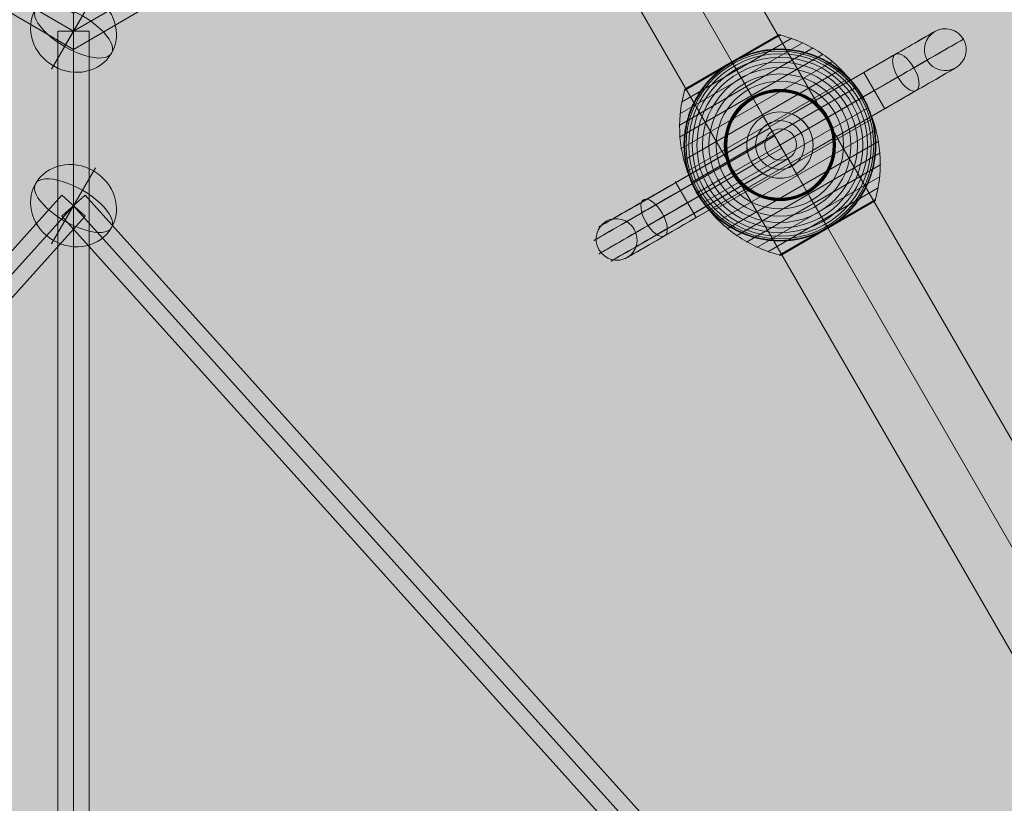
# Model space of a CAD drawing. Units: millimetres. Extents: x -7852 to 9548, y 1849 to 11649.
# Drawn here: x -3031 to -2466, y 6046 to 6495 of the extents above; entities that cross this region are included whole.
import ezdxf

# ---------------------------------------------------------------- set-up
doc = ezdxf.new("R2010")
doc.units = ezdxf.units.MM
doc.header["$MEASUREMENT"] = 0
for name, color, linetype, lineweight in [('Level 8', 18, 'Continuous', 0), ('orbit - Level 25', 253, 'Continuous', 0), ('orbit - Level 26', 253, 'Continuous', 0), ('orbit - Level 27', 253, 'Continuous', 0)]:
    doc.layers.add(name, color=color, linetype=linetype, lineweight=lineweight)

# ---------------------------------------------------------------- blocks, each defined once
blk = doc.blocks.new('From Smart Solid_1600')
at = {"layer": 'orbit - Level 27', "color": 176, "lineweight": 13}
blk.add_arc((0, 0), 9, 0, 360, dxfattribs=at)
blk.add_arc((0, 0), 9, 0, 360, dxfattribs=at)
for p in [(-4.5, 7.79), (7.79, 4.5), (-7.79, -4.5), (4.5, -7.79)]:
    blk.add_point(p, dxfattribs=at)
blk = doc.blocks.new('From Smart Solid_1602')
at = {"layer": 'orbit - Level 27', "color": 176, "linetype": 'Continuous', "lineweight": 13}
for p, q in [((-165.62, 94.54), (425.44, 751.25)), ((438.82, 739.21), (425.44, 751.25)), ((-157.65, 89.94), (432.13, 745.23)), ((-157.65, 89.94), (432.13, 745.23)), ((-149.69, 85.34), (438.82, 739.21))]:
    blk.add_line(p, q, dxfattribs=at)
blk = doc.blocks.new('From Smart Solid_1614')
at = {"layer": 'orbit - Level 27', "color": 176, "linetype": 'Continuous', "lineweight": 13}
for p, q in [((-438.82, 739.21), (-425.44, 751.26)), ((-425.44, 751.26), (165.62, 94.54)), ((-432.13, 745.23), (157.65, 89.94)), ((-432.13, 745.23), (157.65, 89.94)), ((-438.82, 739.21), (149.69, 85.34))]:
    blk.add_line(p, q, dxfattribs=at)
blk = doc.blocks.new('From Smart Solid_1616')
at = {"layer": 'orbit - Level 27', "color": 176, "linetype": 'Continuous', "lineweight": 13}
for p, q in [((-205.49, 52.14), (-196.42, 67.69)), ((-196.42, 67.69), (0, -46.85)), ((0, -46.85), (196.42, 67.69)), ((205.49, 52.14), (196.42, 67.69)), ((-200.95, 59.91), (0, -57.27)), ((-200.95, 59.91), (0, -57.27)), ((0, -57.27), (200.96, 59.91)), ((0, -57.27), (200.96, 59.91)), ((-205.49, 52.14), (0, -67.69)), ((0, -67.69), (205.49, 52.14)), ((0, -46.85), (0, -67.69))]:
    blk.add_line(p, q, dxfattribs=at)
blk = doc.blocks.new('From Smart Solid_1617')
at = {"layer": 'orbit - Level 27', "color": 176, "linetype": 'Continuous', "lineweight": 13}
for p, q in [((-9, 460), (9, 460)), ((-9, 460), (-9, -460)), ((0, 460), (0, -460)), ((0, 460), (0, -460)), ((9, 460), (9, -460))]:
    blk.add_line(p, q, dxfattribs=at)
blk = doc.blocks.new('From Smart Solid_1624')
at = {"layer": 'orbit - Level 26', "color": 253, "linetype": 'Continuous', "lineweight": 13}
for p, q in [((-5.09, -8.82), (12.58, 21.78)), ((5.09, 8.82), (-12.58, -21.79))]:
    blk.add_line(p, q, dxfattribs=at)
blk.add_ellipse((0, 0), major_axis=(-21.79, 12.58), ratio=0.914321, dxfattribs=at)
at = {"layer": 'orbit - Level 26', "color": 253, "linetype": 'Continuous', "lineweight": 13, "extrusion": (0, 0, -1)}
blk.add_ellipse((0, 0), major_axis=(-21.79, 12.58), ratio=0.40499, start_param=4.712389, end_param=7.853982, dxfattribs=at)
at = {"layer": 'orbit - Level 26', "color": 253, "linetype": 'Continuous', "lineweight": 13}
blk.add_ellipse((0, 0), major_axis=(21.79, -12.58), ratio=0.40499, start_param=4.712389, end_param=7.853982, dxfattribs=at)
blk = doc.blocks.new('From Smart Solid_1638')
at = {"layer": 'orbit - Level 25', "color": 40, "lineweight": 13}
for p, q in [((-663.59, 1210.36), (716.41, -1179.87)), ((-690, 1195.11), (690, -1195.12)), ((-690, 1195.11), (690, -1195.12)), ((-716.41, 1179.86), (663.59, -1210.37))]:
    blk.add_line(p, q, dxfattribs=at)
blk = doc.blocks.new('From Smart Solid_1639')
at = {"layer": 'orbit - Level 25', "color": 40, "lineweight": 13}
for p, q in [((-663.59, 1210.36), (716.41, -1179.87)), ((-690, 1195.11), (690, -1195.12)), ((-690, 1195.11), (690, -1195.12)), ((-716.41, 1179.86), (663.59, -1210.37))]:
    blk.add_line(p, q, dxfattribs=at)
blk = doc.blocks.new('From Smart Solid_1651')
at = {"layer": 'orbit - Level 26', "color": 253, "linetype": 'Continuous', "lineweight": 13}
for p, q in [((-5.09, -8.82), (12.58, 21.78)), ((5.09, 8.82), (-12.58, -21.79))]:
    blk.add_line(p, q, dxfattribs=at)
blk.add_ellipse((0, 0), major_axis=(-21.79, 12.58), ratio=0.914321, dxfattribs=at)
at = {"layer": 'orbit - Level 26', "color": 253, "linetype": 'Continuous', "lineweight": 13, "extrusion": (0, 0, -1)}
blk.add_ellipse((0, 0), major_axis=(-21.79, 12.58), ratio=0.40499, start_param=4.712389, end_param=7.853982, dxfattribs=at)
at = {"layer": 'orbit - Level 26', "color": 253, "linetype": 'Continuous', "lineweight": 13}
blk.add_ellipse((0, 0), major_axis=(21.79, -12.58), ratio=0.40499, start_param=4.712389, end_param=7.853982, dxfattribs=at)
blk = doc.blocks.new('From Smart Solid_1668')
at = {"layer": 'orbit - Level 26', "color": 7, "lineweight": 13}
for p, q in [((0.43, 63.08), (-54.84, 31.17)), ((-1.02, 62.92), (-53.98, 32.34)), ((-1.06, 62.9), (-53.94, 32.37)), ((-1.07, 62.89), (-53.93, 32.37)), ((-1.07, 62.89), (-53.92, 32.37)), ((-1.08, 62.88), (-53.92, 32.38)), ((-1.09, 62.88), (-53.91, 32.38)), ((-1.04, 62.91), (-27.5, 47.63)), ((-1.03, 62.91), (-27.5, 47.63)), ((-1.05, 62.9), (-27.5, 47.63)), ((-1.04, 62.9), (-27.5, 47.63)), ((-0.87, 62.99), (-27.49, 47.62)), ((-0.71, 63.05), (-27.48, 47.59)), ((-0.55, 63.09), (-27.46, 47.56)), ((-0.39, 63.12), (-27.43, 47.51)), ((-0.23, 63.14), (-27.4, 47.46)), ((-0.06, 63.15), (-27.36, 47.39)), ((0.1, 63.14), (-27.31, 47.31)), ((0.27, 63.12), (-27.26, 47.22)), ((13.15, 58.67), (-57.38, 17.95)), ((6.88, 61.16), (-56.41, 24.62)), ((19.15, 55.64), (-57.76, 11.23)), ((24.88, 52.07), (-57.53, 4.49)), ((30.27, 48.01), (-56.72, -2.21)), ((-27.26, 47.22), (-54.79, 31.33)), ((-27.31, 47.31), (-54.73, 31.48)), ((-27.36, 47.39), (-54.66, 31.63)), ((-27.4, 47.46), (-54.57, 31.77)), ((-27.43, 47.51), (-54.47, 31.9)), ((-27.46, 47.56), (-54.36, 32.03)), ((-27.48, 47.59), (-54.24, 32.14)), ((-27.49, 47.62), (-54.11, 32.25)), ((-27.5, 47.63), (-53.97, 32.35)), ((-27.5, 47.63), (-53.96, 32.35)), ((-27.5, 47.63), (-53.95, 32.36)), ((-27.5, 47.63), (-53.95, 32.36)), ((35.27, 43.5), (-55.31, -8.79)), ((39.86, 38.55), (-53.31, -15.24)), ((43.99, 33.19), (-50.74, -21.5)), ((47.63, 27.5), (-47.63, -27.5)), ((50.74, 21.5), (-43.99, -33.19)), ((53.31, 15.24), (-39.86, -38.54)), ((55.31, 8.79), (-35.27, -43.5)), ((56.72, 2.21), (-30.27, -48.01)), ((57.53, -4.49), (-24.88, -52.07)), ((57.76, -11.23), (-19.15, -55.64)), ((57.38, -17.95), (-13.15, -58.67)), ((56.41, -24.62), (-6.88, -61.16)), ((54.84, -31.17), (-0.43, -63.08)), ((53.91, -32.38), (1.09, -62.88)), ((54.79, -31.33), (27.27, -47.22)), ((54.72, -31.49), (27.32, -47.32)), ((54.64, -31.65), (27.37, -47.4)), ((54.55, -31.8), (27.41, -47.47)), ((54.44, -31.93), (27.44, -47.53)), ((54.33, -32.06), (27.47, -47.57)), ((54.2, -32.18), (27.48, -47.6)), ((54.06, -32.29), (27.5, -47.62)), ((27.27, -47.22), (-0.26, -63.12)), ((27.32, -47.32), (-0.09, -63.14)), ((27.37, -47.4), (0.09, -63.15)), ((27.41, -47.47), (0.26, -63.14)), ((27.44, -47.53), (0.44, -63.12)), ((27.47, -47.57), (0.61, -63.08)), ((27.48, -47.6), (0.77, -63.03)), ((27.5, -47.62), (0.93, -62.96))]:
    blk.add_line(p, q, dxfattribs=at)
at = {"layer": 'orbit - Level 26', "color": 7, "lineweight": 13, "extrusion": (0, 0, -1)}
for radius, start, end in [(54.7, 0, 360), (53.8, 0, 360), (52.3, 0, 360), (50.22, 0, 360), (47.59, 0, 360), (55, 251.78, 48.22), (44.42, 0, 360), (40.72, 0, 360), (36.54, 0, 360), (31.91, 0, 360), (31.78, 0, 360), (31.64, 0, 360), (31.5, 0, 360), (31.34, 0, 360), (31.18, 0, 360), (31.02, 0, 360), (30.85, 0, 360), (30.67, 0, 360), (30.5, 0, 360), (55, 149.3623, 150.6377), (55, 329.3623, 330.6377)]:
    blk.add_arc((0, 0), radius, start, end, dxfattribs=at)
at = {"layer": 'orbit - Level 26', "color": 7, "lineweight": 13}
blk.add_arc((0, 0), 55, 311.78, 108.22, dxfattribs=at)
for points in [[(-1.02, 62.92), (-1.04, 62.9), (-1.07, 62.89), (-1.09, 62.88)], [(-17.2, 52.24), (-18.23, 51.9), (-19.26, 51.53), (-20.28, 51.12)], [(-27.5, 47.63), (-27.5, 47.63), (-27.5, 47.63), (-27.5, 47.63)], [(-27.5, 47.63), (-27.5, 47.63), (-27.5, 47.63), (-27.5, 47.63)], [(-34.13, 43.13), (-34.99, 42.45), (-35.83, 41.74), (-36.64, 41.01)], [(-53.98, 32.34), (-53.95, 32.36), (-53.93, 32.37), (-53.91, 32.38)], [(47.32, 28.03), (47.42, 27.85), (47.53, 27.68), (47.63, 27.5)], [(47.63, 27.5), (47.73, 27.32), (47.83, 27.15), (47.93, 26.97)], [(-47.63, -27.5), (-47.73, -27.32), (-47.83, -27.14), (-47.93, -26.97)], [(-47.32, -28.03), (-47.42, -27.85), (-47.53, -27.68), (-47.63, -27.5)], [(34.13, -43.13), (34.99, -42.45), (35.83, -41.74), (36.64, -41.01)], [(27.5, -47.63), (27.5, -47.63), (27.5, -47.63), (27.5, -47.63)], [(17.2, -52.24), (18.23, -51.9), (19.26, -51.53), (20.28, -51.12)]]:
    blk.add_open_spline(points, degree=3, dxfattribs=at)
for points, knots in [([(0.43, 63.08), (0.3, 63.11), (0.17, 63.13), (0.04, 63.14), (-0.19, 63.16), (-0.41, 63.13), (-0.63, 63.07), (-0.76, 63.03), (-0.9, 62.98), (-1.02, 62.92)], [0, 0, 0, 0, 0.266126, 0.266126, 0.266126, 0.718955, 0.718955, 0.718955, 1, 1, 1, 1]), ([(47.35, 27.34), (43.84, 33.41), (39.45, 39.04), (34.42, 43.91), (28.35, 49.81), (21.18, 54.73), (13.51, 58.29), (9.26, 60.26), (4.8, 61.84), (0.26, 62.98)], [0, 0, 0, 0, 0.346668, 0.346668, 0.346668, 0.767353, 0.767353, 0.767353, 1, 1, 1, 1]), ([(-20.28, 51.12), (-20.88, 50.88), (-21.48, 50.63), (-22.67, 50.11), (-23.26, 49.84), (-24.43, 49.28), (-25.01, 48.99), (-25.86, 48.54), (-26.14, 48.39), (-26.57, 48.16), (-26.71, 48.08), (-26.99, 47.92), (-27.13, 47.84), (-27.27, 47.76)], [0, 0, 0, 0, 0.25, 0.25, 0.5, 0.5, 0.75, 0.75, 0.875, 0.875, 0.9375, 0.9375, 1, 1, 1, 1]), ([(-17.2, 52.24), (-15.59, 52.77), (-13.99, 53.22), (-10.77, 53.96), (-9.17, 54.25), (-5.94, 54.7), (-4.33, 54.85), (-1.9, 54.97), (-1.09, 54.99), (0.54, 55), (1.34, 54.99), (3.75, 54.89), (5.33, 54.76), (8.46, 54.37), (10, 54.1), (12.3, 53.61), (13.06, 53.43), (14.57, 53.04), (15.32, 52.83), (17.56, 52.14), (19.02, 51.63), (21.87, 50.49), (23.27, 49.86), (25.99, 48.49), (27.32, 47.76), (29.27, 46.57), (29.91, 46.16), (30.86, 45.53), (31.17, 45.31), (31.79, 44.88), (32.1, 44.66), (33.64, 43.54), (34.82, 42.6), (38.23, 39.66), (40.31, 37.53), (43.17, 34.1), (44.08, 32.92), (45.38, 31.08), (45.8, 30.46), (46.41, 29.51), (46.61, 29.19), (46.9, 28.72), (47, 28.56), (47.14, 28.33), (47.19, 28.25), (47.25, 28.15), (47.27, 28.11), (47.3, 28.07), (47.31, 28.05), (47.32, 28.03), (47.32, 28.03), (47.32, 28.03)], [0, 0, 0, 0, 0.0625, 0.0625, 0.125, 0.125, 0.1875, 0.1875, 0.21875, 0.21875, 0.25, 0.25, 0.3125, 0.3125, 0.375, 0.375, 0.40625, 0.40625, 0.4375, 0.4375, 0.5, 0.5, 0.5625, 0.5625, 0.625, 0.625, 0.65625, 0.65625, 0.671875, 0.671875, 0.6875, 0.6875, 0.75, 0.75, 0.875, 0.875, 0.9375, 0.9375, 0.96875, 0.96875, 0.984375, 0.984375, 0.992187, 0.992187, 0.996094, 0.996094, 0.998047, 0.998047, 0.999023, 0.999023, 1, 1, 1, 1]), ([(-27.73, 47.5), (-27.87, 47.41), (-28.01, 47.33), (-28.28, 47.17), (-28.42, 47.09), (-28.83, 46.84), (-29.1, 46.67), (-29.92, 46.15), (-30.46, 45.79), (-31.53, 45.06), (-32.06, 44.69), (-33.11, 43.92), (-33.62, 43.53), (-34.13, 43.13)], [0, 0, 0, 0, 0.0625, 0.0625, 0.125, 0.125, 0.25, 0.25, 0.5, 0.5, 0.75, 0.75, 1, 1, 1, 1]), ([(-27.27, 47.76), (-27.29, 47.75), (-27.34, 47.72), (-27.42, 47.67), (-27.5, 47.63), (-27.58, 47.59), (-27.65, 47.54), (-27.7, 47.51), (-27.73, 47.5)], [0, 0, 0, 0, 0.167609, 0.334088, 0.5, 0.665912, 0.832391, 1, 1, 1, 1]), ([(-27.5, 47.63), (-27.5, 47.63), (-27.37, 47.41), (-27.12, 46.97), (-26.52, 45.93), (-25.19, 43.62), (-23.23, 40.24), (-21.36, 37), (-18.87, 32.69), (-15.96, 27.64)], [0, 0, 0, 0, 0.175959, 0.175959, 0.175959, 0.596877, 0.596877, 0.596877, 1, 1, 1, 1]), ([(-27.21, 47.12), (-27.25, 47.2), (-27.3, 47.28), (-27.33, 47.34), (-27.39, 47.45), (-27.44, 47.53), (-27.47, 47.58), (-27.49, 47.61), (-27.5, 47.63), (-27.5, 47.63)], [0, 0, 0, 0, 0.266126, 0.266126, 0.266126, 0.718955, 0.718955, 0.718955, 1, 1, 1, 1]), ([(0, 0), (-3.5, 6.07), (-7.04, 12.2), (-10.41, 18.03), (-14.48, 25.08), (-18.41, 31.88), (-21.86, 37.87), (-23.78, 41.18), (-25.58, 44.3), (-27.21, 47.12)], [0, 0, 0, 0, 0.346668, 0.346668, 0.346668, 0.767353, 0.767353, 0.767353, 1, 1, 1, 1]), ([(-47.93, -26.97), (-47.93, -26.97), (-47.94, -26.96), (-47.95, -26.94), (-47.96, -26.93), (-47.98, -26.88), (-48, -26.85), (-48.06, -26.74), (-48.11, -26.66), (-48.24, -26.42), (-48.33, -26.26), (-48.59, -25.77), (-48.76, -25.44), (-49.28, -24.44), (-49.61, -23.76), (-50.24, -22.4), (-50.54, -21.71), (-51.11, -20.32), (-51.38, -19.62), (-52.67, -16.11), (-53.47, -13.24), (-54.31, -8.82), (-54.53, -7.33), (-54.77, -5.06), (-54.84, -4.3), (-54.93, -2.78), (-54.97, -2.02), (-55.02, 0.26), (-54.99, 1.78), (-54.81, 4.82), (-54.65, 6.34), (-54.22, 9.37), (-53.93, 10.89), (-53.4, 13.17), (-53.21, 13.93), (-52.79, 15.43), (-52.57, 16.18), (-51.37, 19.89), (-50.16, 22.78), (-47.95, 26.99), (-47.14, 28.37), (-45.83, 30.41), (-45.38, 31.09), (-44.67, 32.09), (-44.43, 32.43), (-43.94, 33.09), (-43.69, 33.41), (-42.43, 35.04), (-41.36, 36.29), (-39.09, 38.72), (-37.9, 39.89), (-36.64, 41.01)], [0, 0, 0, 0, 0.000977, 0.000977, 0.001953, 0.001953, 0.003906, 0.003906, 0.007813, 0.007813, 0.015625, 0.015625, 0.03125, 0.03125, 0.0625, 0.0625, 0.09375, 0.09375, 0.125, 0.125, 0.25, 0.25, 0.3125, 0.3125, 0.34375, 0.34375, 0.375, 0.375, 0.4375, 0.4375, 0.5, 0.5, 0.5625, 0.5625, 0.59375, 0.59375, 0.625, 0.625, 0.75, 0.75, 0.8125, 0.8125, 0.84375, 0.84375, 0.859375, 0.859375, 0.875, 0.875, 0.9375, 0.9375, 1, 1, 1, 1]), ([(-47.35, -27.33), (-50.85, -21.26), (-53.53, -14.64), (-55.24, -7.85), (-57.31, 0.36), (-57.99, 9.03), (-57.23, 17.44), (-56.81, 22.11), (-55.95, 26.76), (-54.68, 31.26)], [0, 0, 0, 0, 0.346668, 0.346668, 0.346668, 0.767353, 0.767353, 0.767353, 1, 1, 1, 1]), ([(-54.84, 31.17), (-54.81, 31.3), (-54.76, 31.42), (-54.7, 31.54), (-54.6, 31.74), (-54.47, 31.93), (-54.31, 32.08), (-54.21, 32.18), (-54.1, 32.27), (-53.98, 32.34)], [0, 0, 0, 0, 0.266126, 0.266126, 0.266126, 0.718955, 0.718955, 0.718955, 1, 1, 1, 1]), ([(-15.96, 27.64), (-15.88, 27.51), (-15.8, 27.37), (-15.71, 27.21), (-15.61, 27.04), (-15.5, 26.85), (-15.39, 26.65), (-15.34, 26.57), (-15.3, 26.49), (-15.25, 26.41)], [0, 0, 0, 0, 0.392469, 0.392469, 0.392469, 0.823101, 0.823101, 0.823101, 1, 1, 1, 1]), ([(47.63, 27.5), (47.63, 27.5), (47.41, 27.37), (46.97, 27.12), (45.93, 26.52), (43.62, 25.19), (40.24, 23.23), (37, 21.36), (32.69, 18.87), (27.64, 15.96)], [0, 0, 0, 0, 0.177007, 0.177007, 0.177007, 0.597389, 0.597389, 0.597389, 1, 1, 1, 1]), ([(47.93, 26.97), (47.93, 26.97), (47.94, 26.96), (47.95, 26.94), (47.96, 26.93), (47.98, 26.88), (48, 26.85), (48.06, 26.74), (48.11, 26.66), (48.24, 26.42), (48.33, 26.26), (48.59, 25.77), (48.76, 25.44), (49.28, 24.44), (49.61, 23.76), (50.24, 22.4), (50.54, 21.71), (51.11, 20.32), (51.38, 19.62), (52.67, 16.11), (53.47, 13.24), (54.31, 8.82), (54.53, 7.33), (54.77, 5.06), (54.84, 4.3), (54.93, 2.78), (54.97, 2.02), (55.02, -0.26), (54.99, -1.78), (54.81, -4.82), (54.65, -6.34), (54.22, -9.37), (53.93, -10.89), (53.4, -13.17), (53.21, -13.93), (52.79, -15.43), (52.57, -16.18), (51.37, -19.89), (50.16, -22.78), (47.95, -26.99), (47.14, -28.37), (45.83, -30.41), (45.38, -31.09), (44.67, -32.09), (44.43, -32.42), (43.94, -33.09), (43.69, -33.41), (42.43, -35.04), (41.36, -36.29), (39.09, -38.72), (37.9, -39.89), (36.64, -41.01)], [0, 0, 0, 0, 0.000977, 0.000977, 0.001953, 0.001953, 0.003906, 0.003906, 0.007813, 0.007813, 0.015625, 0.015625, 0.03125, 0.03125, 0.0625, 0.0625, 0.09375, 0.09375, 0.125, 0.125, 0.25, 0.25, 0.3125, 0.3125, 0.34375, 0.34375, 0.375, 0.375, 0.4375, 0.4375, 0.5, 0.5, 0.5625, 0.5625, 0.59375, 0.59375, 0.625, 0.625, 0.75, 0.75, 0.8125, 0.8125, 0.84375, 0.84375, 0.859375, 0.859375, 0.875, 0.875, 0.9375, 0.9375, 1, 1, 1, 1]), ([(54.68, -31.26), (55.95, -26.76), (56.81, -22.11), (57.23, -17.44), (57.99, -9.03), (57.31, -0.35), (55.24, 7.85), (53.53, 14.64), (50.85, 21.26), (47.35, 27.34)], [0, 0, 0, 0, 0.232647, 0.232647, 0.232647, 0.653332, 0.653332, 0.653332, 1, 1, 1, 1]), ([(27.64, 15.96), (27.51, 15.88), (27.36, 15.8), (27.21, 15.71), (27.04, 15.61), (26.85, 15.5), (26.65, 15.39), (26.57, 15.34), (26.49, 15.3), (26.41, 15.25)], [0, 0, 0, 0, 0.392469, 0.392469, 0.392469, 0.823101, 0.823101, 0.823101, 1, 1, 1, 1]), ([(27.21, -47.12), (25.58, -44.3), (23.78, -41.18), (21.86, -37.86), (18.41, -31.88), (14.48, -25.08), (10.41, -18.03), (7.04, -12.2), (3.5, -6.07), (0, 0)], [0, 0, 0, 0, 0.232647, 0.232647, 0.232647, 0.653332, 0.653332, 0.653332, 1, 1, 1, 1]), ([(-47.63, -27.5), (-47.63, -27.5), (-47.41, -27.37), (-46.97, -27.12), (-45.93, -26.52), (-43.62, -25.19), (-40.24, -23.23), (-37, -21.36), (-32.69, -18.87), (-27.64, -15.96)], [0, 0, 0, 0, 0.177007, 0.177007, 0.177007, 0.597389, 0.597389, 0.597389, 1, 1, 1, 1]), ([(-27.64, -15.96), (-27.51, -15.88), (-27.36, -15.8), (-27.21, -15.71), (-27.04, -15.61), (-26.85, -15.5), (-26.65, -15.39), (-26.57, -15.34), (-26.49, -15.3), (-26.41, -15.25)], [0, 0, 0, 0, 0.392469, 0.392469, 0.392469, 0.823101, 0.823101, 0.823101, 1, 1, 1, 1]), ([(-0.26, -62.98), (-4.8, -61.84), (-9.26, -60.26), (-13.51, -58.29), (-21.18, -54.73), (-28.35, -49.81), (-34.42, -43.91), (-39.45, -39.04), (-43.84, -33.4), (-47.35, -27.33)], [0, 0, 0, 0, 0.232647, 0.232647, 0.232647, 0.653332, 0.653332, 0.653332, 1, 1, 1, 1]), ([(17.2, -52.24), (15.59, -52.77), (13.99, -53.21), (10.77, -53.96), (9.17, -54.25), (5.94, -54.7), (4.33, -54.85), (1.9, -54.97), (1.09, -54.99), (-0.54, -55), (-1.34, -54.99), (-3.75, -54.89), (-5.33, -54.76), (-8.46, -54.37), (-10, -54.1), (-12.3, -53.61), (-13.06, -53.43), (-14.57, -53.04), (-15.32, -52.83), (-17.56, -52.14), (-19.02, -51.63), (-21.87, -50.48), (-23.27, -49.86), (-25.99, -48.49), (-27.32, -47.76), (-29.27, -46.57), (-29.91, -46.16), (-30.86, -45.53), (-31.17, -45.31), (-31.79, -44.88), (-32.1, -44.66), (-33.64, -43.54), (-34.82, -42.6), (-38.23, -39.66), (-40.31, -37.53), (-43.17, -34.1), (-44.08, -32.92), (-45.38, -31.08), (-45.8, -30.46), (-46.41, -29.51), (-46.61, -29.19), (-46.9, -28.72), (-47, -28.56), (-47.14, -28.33), (-47.19, -28.25), (-47.25, -28.15), (-47.27, -28.11), (-47.3, -28.07), (-47.31, -28.05), (-47.32, -28.03), (-47.32, -28.03), (-47.32, -28.03)], [0, 0, 0, 0, 0.0625, 0.0625, 0.125, 0.125, 0.1875, 0.1875, 0.21875, 0.21875, 0.25, 0.25, 0.3125, 0.3125, 0.375, 0.375, 0.40625, 0.40625, 0.4375, 0.4375, 0.5, 0.5, 0.5625, 0.5625, 0.625, 0.625, 0.65625, 0.65625, 0.671875, 0.671875, 0.6875, 0.6875, 0.75, 0.75, 0.875, 0.875, 0.9375, 0.9375, 0.96875, 0.96875, 0.984375, 0.984375, 0.992188, 0.992188, 0.996094, 0.996094, 0.998047, 0.998047, 0.999023, 0.999023, 1, 1, 1, 1]), ([(15.96, -27.64), (15.88, -27.51), (15.8, -27.36), (15.71, -27.21), (15.61, -27.04), (15.5, -26.85), (15.39, -26.65), (15.34, -26.57), (15.3, -26.49), (15.25, -26.41)], [0, 0, 0, 0, 0.392469, 0.392469, 0.392469, 0.823101, 0.823101, 0.823101, 1, 1, 1, 1]), ([(27.5, -47.63), (27.5, -47.63), (27.37, -47.41), (27.12, -46.97), (26.52, -45.93), (25.19, -43.62), (23.23, -40.24), (21.36, -37), (18.87, -32.69), (15.96, -27.64)], [0, 0, 0, 0, 0.176366, 0.176366, 0.176366, 0.597075, 0.597075, 0.597075, 1, 1, 1, 1]), ([(53.91, -32.38), (53.93, -32.37), (53.95, -32.36), (53.98, -32.34), (54.1, -32.27), (54.21, -32.18), (54.31, -32.08), (54.47, -31.93), (54.6, -31.74), (54.7, -31.54), (54.76, -31.42), (54.81, -31.3), (54.84, -31.17)], [0, 0, 0, 0, 0.049733, 0.049733, 0.049733, 0.316801, 0.316801, 0.316801, 0.747109, 0.747109, 0.747109, 1, 1, 1, 1]), ([(20.28, -51.12), (20.91, -50.87), (21.53, -50.61), (22.76, -50.07), (23.37, -49.79), (24.58, -49.2), (25.18, -48.9), (26.07, -48.43), (26.36, -48.27), (26.8, -48.03), (26.94, -47.95), (27.23, -47.78), (27.38, -47.7), (27.59, -47.57), (27.67, -47.53), (27.81, -47.45), (27.88, -47.41), (28.09, -47.28), (28.24, -47.2), (28.66, -46.94), (28.94, -46.77), (29.79, -46.24), (30.35, -45.87), (31.45, -45.12), (32, -44.73), (33.08, -43.94), (33.61, -43.54), (34.13, -43.13)], [0, 0, 0, 0, 0.125, 0.125, 0.25, 0.25, 0.375, 0.375, 0.4375, 0.4375, 0.46875, 0.46875, 0.5, 0.5, 0.515625, 0.515625, 0.53125, 0.53125, 0.5625, 0.5625, 0.625, 0.625, 0.75, 0.75, 0.875, 0.875, 1, 1, 1, 1]), ([(27.5, -47.63), (27.5, -47.63), (27.5, -47.63), (27.5, -47.63), (27.5, -47.62), (27.49, -47.61), (27.47, -47.58), (27.44, -47.53), (27.39, -47.45), (27.33, -47.34), (27.3, -47.28), (27.25, -47.2), (27.21, -47.12)], [0, 0, 0, 0, 0.049733, 0.049733, 0.049733, 0.316801, 0.316801, 0.316801, 0.747109, 0.747109, 0.747109, 1, 1, 1, 1]), ([(1.09, -62.88), (1.07, -62.89), (1.04, -62.9), (1.02, -62.92), (0.9, -62.98), (0.76, -63.03), (0.63, -63.07), (0.41, -63.13), (0.19, -63.16), (-0.04, -63.14), (-0.17, -63.13), (-0.3, -63.11), (-0.43, -63.08)], [0, 0, 0, 0, 0.049733, 0.049733, 0.049733, 0.316801, 0.316801, 0.316801, 0.747109, 0.747109, 0.747109, 1, 1, 1, 1])]:
    blk.add_open_spline(points, degree=3, knots=knots, dxfattribs=at)
for p in [(47.63, 27.5), (-47.63, -27.5)]:
    blk.add_point(p, dxfattribs=at)
blk = doc.blocks.new('From Smart Solid_1680')
at = {"layer": 'orbit - Level 26', "color": 250, "lineweight": 13}
for p, q in [((66.17, 51.95), (6.86, 17.71)), ((-6.02, 10.35), (48.04, 41.54)), ((76.79, 44.23), (16.44, 9.38)), ((48.04, 41.54), (60.03, 20.75)), ((67.54, 38.89), (16.46, 9.4)), ((-0.02, -0.05), (54.04, 31.15)), ((-0.02, -0.05), (54.04, 31.15)), ((78.17, 31.17), (18.74, -3.15)), ((5.97, -10.44), (60.03, 20.75)), ((-7.02, 12.08), (-9.52, 16.41)), ((-9.52, 16.41), (-7.02, 12.08)), ((-59.71, -21.5), (-5.66, 9.72)), ((-59.7, -21.51), (-5.66, 9.72)), ((-6.02, 10.35), (5.97, -10.44)), ((12.1, 6.95), (16.43, 9.45)), ((16.43, 9.45), (12.1, 6.95)), ((-18.93, 1.98), (-79.37, -32.91)), ((-18.92, 1.99), (-76.21, -31.09)), ((-57.07, -26.06), (-3.03, 5.16)), ((-57.06, -26.08), (-3.02, 5.14)), ((-18.62, -3.93), (-79.16, -38.88)), ((-18.61, -3.92), (-71.15, -34.26)), ((-53.04, -33.06), (1.01, -1.84)), ((-53.02, -33.08), (1.02, -1.86)), ((-49.48, -39.22), (4.57, -8)), ((-49.47, -39.24), (4.57, -8.02)), ((-48.07, -41.66), (5.97, -10.44)), ((-12.15, -7.05), (-16.48, -9.55)), ((-16.48, -9.55), (-12.15, -7.05)), ((-15.3, -11.35), (-75.66, -46.2)), ((-9.78, -16.37), (-70.52, -51.44)), ((-15.28, -11.34), (-66.56, -40.94)), ((-9.75, -16.35), (-64.58, -48.01)), ((6.98, -12.17), (9.48, -16.5)), ((9.48, -16.5), (6.98, -12.17)), ((-6.7, -17.84), (-66.15, -52.15)), ((-60.07, -20.88), (-48.07, -41.66))]:
    blk.add_line(p, q, dxfattribs=at)
for radius in [19, 14]:
    blk.add_arc((-0.02, -0.05), radius, 0, 360, dxfattribs=at)
at = {"layer": 'orbit - Level 26', "color": 250, "lineweight": 13, "extrusion": (0, 0, -1)}
for radius in [19, 14]:
    blk.add_arc((0.02, -0.05), radius, 0, 360, dxfattribs=at)
for centre, major_axis, ratio in [((94.76, 54.62), (10.39, 6), 1), ((-72.15, -41.76), (6.01, -10.39), 0.444809), ((-72.15, -41.76), (6.01, -10.39), 0.444809), ((-93.68, -54.17), (-6, 10.39), 0.973557)]:
    blk.add_ellipse(centre, major_axis=major_axis, ratio=ratio, dxfattribs=at)
for centre, major_axis, start_param, end_param in [((48.05, 41.52), (40.71, 23.49), 4.712389, 7.393021), ((54.05, 31.13), (51.1, 29.49), 4.712389, 7.393021), ((54.05, 31.13), (30.32, 17.49), 4.712389, 7.393021), ((60.05, 20.73), (40.71, 23.49), 4.712389, 7.393021), ((-59.7, -21.52), (44.25, 25.56), 2.031864, 4.712496), ((-59.7, -21.53), (37.14, 21.45), 2.031885, 4.712517), ((-57.06, -26.09), (49.69, 28.71), 2.031808, 4.71244), ((-57.06, -26.1), (31.7, 18.31), 2.031836, 4.712469), ((-53.02, -33.09), (50.93, 29.42), 2.03174, 4.712372), ((-53.01, -33.1), (30.47, 17.6), 2.031728, 4.71236), ((-49.46, -39.25), (47.38, 27.37), 2.031675, 4.712307), ((-49.46, -39.25), (34.02, 19.65), 2.031643, 4.712275), ((-48.06, -41.68), (40.7, 23.51), 2.031632, 4.712265)]:
    blk.add_ellipse(centre, major_axis=major_axis, ratio=0.00049, start_param=start_param, end_param=end_param, dxfattribs=at)
at = {"layer": 'orbit - Level 26', "color": 250, "lineweight": 13}
blk.add_ellipse((72.17, 41.56), major_axis=(6, -10.39), ratio=0.444808, dxfattribs=at)
for points, knots in [([(16.46, 9.4), (17.33, 7.89), (17.94, 6.32), (18.7, 3.48), (18.87, 2.21), (19.07, -1.07), (18.8, -2.66), (18.7, -3.27), (18.73, -3.13), (18.89, -1.95), (19, -0.92), (18.92, 2.92), (18.17, 6.42), (14.77, 12.36), (12.15, 14.76), (8.89, 16.78), (7.95, 17.21), (6.85, 17.68), (6.7, 17.72), (7.26, 17.51), (8.77, 16.93), (11.47, 15.12), (12.48, 14.33), (14.55, 12.23), (15.6, 10.91), (16.46, 9.4)], [0, 0, 0, 0, 0.0625, 0.0625, 0.125, 0.125, 0.25, 0.25, 0.3125, 0.3125, 0.375, 0.375, 0.5, 0.5, 0.625, 0.625, 0.6875, 0.6875, 0.75, 0.75, 0.875, 0.875, 0.9375, 0.9375, 1, 1, 1, 1]), ([(-6.7, -17.84), (-6.7, -17.84), (-8.05, -17.38), (-10.61, -15.85), (-11.59, -15.19), (-13.63, -13.38), (-14.7, -12.24), (-16.62, -9.46), (-17.41, -7.88), (-18.46, -4.9), (-18.74, -3.54), (-19.18, 0.04), (-18.95, 1.82), (-18.79, 2.94), (-18.78, 3.03), (-18.88, 2.34), (-18.99, 1.54), (-19.07, -1.83), (-18.61, -5.26), (-15.66, -11.36), (-13.16, -14.06), (-9.68, -16.47), (-8.61, -17.02), (-7.09, -17.71), (-6.7, -17.84), (-6.7, -17.84)], [0, 0, 0, 0, 0.125, 0.125, 0.1875, 0.1875, 0.25, 0.25, 0.3125, 0.3125, 0.375, 0.375, 0.5, 0.5, 0.5625, 0.5625, 0.625, 0.625, 0.75, 0.75, 0.875, 0.875, 0.9375, 0.9375, 1, 1, 1, 1])]:
    blk.add_open_spline(points, degree=3, knots=knots, dxfattribs=at)
for p in [(-9.52, 16.41), (16.43, 9.45), (16.43, 9.45), (-16.48, -9.55), (-16.48, -9.55), (9.48, -16.5)]:
    blk.add_point(p, dxfattribs=at)
blk = doc.blocks.new('orbit_42')
at = {"layer": 'orbit - Level 25', "color": 40, "lineweight": 13}
for name in ['From Smart Solid_1638', 'From Smart Solid_1639']:
    blk.add_blockref(name, (-2250, 5826.0385), dxfattribs=at)
at = {"layer": 'orbit - Level 26', "color": 253, "linetype": 'Continuous', "lineweight": 13}
for name, p in [('From Smart Solid_1651', (-2999.9995, 6488.83)), ('From Smart Solid_1624', (-2999.9995, 6388.83))]:
    blk.add_blockref(name, p, dxfattribs=at)
at = {"layer": 'orbit - Level 26', "color": 250, "lineweight": 13}
blk.add_blockref('From Smart Solid_1680', (-2594.9755, 6423.644), dxfattribs=at)
at = {"layer": 'orbit - Level 26', "color": 7, "lineweight": 13}
blk.add_blockref('From Smart Solid_1668', (-2595, 6423.5955), dxfattribs=at)
at = {"layer": 'orbit - Level 27', "color": 176, "linetype": 'Continuous', "lineweight": 13}
for name, p in [('From Smart Solid_1616', (-3000, 6546.0995)), ('From Smart Solid_1617', (-2999.9995, 6028.8295)), ('From Smart Solid_1602', (-3432.1305, 5643.596)), ('From Smart Solid_1614', (-2567.869, 5643.5955))]:
    blk.add_blockref(name, p, dxfattribs=at)
at = {"layer": 'orbit - Level 27', "color": 176, "lineweight": 13}
blk.add_blockref('From Smart Solid_1600', (-2594.5665, 6423.8455), dxfattribs=at)

msp = doc.modelspace()

# ---------------------------------------------------------------- linework, layer by layer
at = {"layer": 'Level 8', "color": 98, "linetype": 'Continuous', "lineweight": 0, "extrusion": (0, 0, -1)}
msp.add_solid([(7852.16, 11648.7), (-9147.84, 11648.7), (7852.16, 2248.7), (-9147.84, 2248.7)], dxfattribs=at)

# ---------------------------------------------------------------- block references
at = {"layer": 'Level 8', "color": 7, "linetype": 'Continuous', "lineweight": 0}
msp.add_blockref('orbit_42', (0, 0), dxfattribs=at)

doc.saveas('drawing.dxf')
